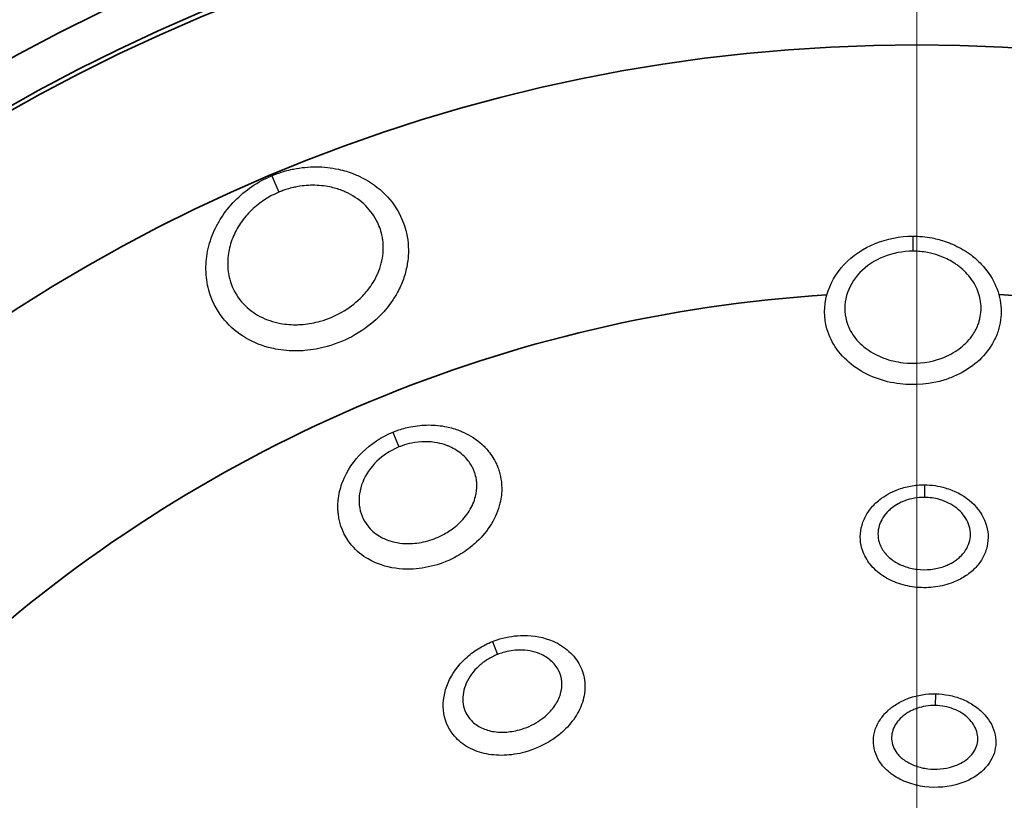
# Model space of a CAD drawing. Units: millimetres. Extents: x 34 to 1648, y 34 to 1154.
# Drawn here: x 559 to 586, y 729 to 750 of the extents above; entities that cross this region are included whole.
import ezdxf

# ---------------------------------------------------------------- set-up
doc = ezdxf.new("R2010")
doc.units = ezdxf.units.MM
doc.header["$LTSCALE"] = 2
for name, color, linetype, lineweight in [('Center Mark (ISO)', 7, 'Continuous', 18), ('Dimension (ISO)', 7, 'Continuous', 18), ('Visible (ISO)', 7, 'Continuous', 35), ('Visible Narrow (ISO)', 7, 'Continuous', 25)]:
    doc.layers.add(name, color=color, linetype=linetype, lineweight=lineweight)
doc.styles.add('Note Text (ISO)', font='arial.ttf')
doc.dimstyles.new('Default (ISO)-01', dxfattribs={"dimscale": 2, "dimtxt": 2.5, "dimasz": 2.5, "dimexe": 3.175, "dimexo": 2, "dimgap": 0.762, "dimtad": 1, "dimrnd": 1e-08, "dimdsep": 46, "dimtxsty": 'Note Text (ISO)', "dimcen": 0.09, "dimdle": 10, "dimclrd": 256, "dimclre": 256, "dimclrt": 256, "dimazin": 2, "dimtfac": 1.40208, "dimtmove": 0, "dimatfit": 3, "dimfxl": 0, "dimtolj": 1, "dimtzin": 0, "dimlwd": -1, "dimlwe": -1, "dimarcsym": 0})

# ---------------------------------------------------------------- blocks, each defined once
blk = doc.blocks.new('*D12')
at = {"layer": 'Defpoints', "color": 0, "transparency": 16777216}
for p in [(343.785, 828.857), (583.666, 828.857), (569.166, 273.671)]:
    blk.add_point(p, dxfattribs=at)
at = {"layer": 'Dimension (ISO)', "transparency": 16777216}
for p, q in [((579.666, 828.857), (337.435, 828.857)), ((343.785, 278.671), (343.785, 823.857)), ((565.166, 273.671), (337.435, 273.671))]:
    blk.add_line(p, q, dxfattribs=at)
for points in [[(342.952, 823.857), (344.618, 823.857), (343.785, 828.857)], [(342.952, 278.671), (344.618, 278.671), (343.785, 273.671)]]:
    blk.add_solid(points, dxfattribs=at)
at = {"layer": 'Dimension (ISO)', "transparency": 16777216, "insert": (337.055, 534.163), "char_height": 5, "attachment_point": 1, "rotation": 90, "style": 'Note Text (ISO)'}
blk.add_mtext('\\A1;555.19 mm\\P21.86 in', dxfattribs=at)

msp = doc.modelspace()

# ---------------------------------------------------------------- linework, layer by layer
at = {"layer": 'Center Mark (ISO)', "linetype": 'Continuous'}
msp.add_line((583.666, 767.815), (583.666, 639.899), dxfattribs=at)
at = {"layer": 'Visible (ISO)'}
for radius in [64.65, 64.5, 58.958, 51.118, 50, 49.883, 45.2]:
    msp.add_circle((583.666, 703.857), radius, dxfattribs=at)
for centre, radius, start, end in [((583.666, 703.857), 68, 97.45285, 162.143), ((583.666, 703.857), 67.5, 97.54949, 262.45051), ((583.666, 703.857), 38.5, 93.6279, 131.685), ((583.667, 703.848), 38.509, 92.8135, 92.8136), ((583.666, 703.857), 38.5, 48.6277, 86.6851), ((583.666, 703.857), 36.5, 114.381, 114.3815)]:
    msp.add_arc(centre, radius, start, end, dxfattribs=at)
at = {"layer": 'Visible Narrow (ISO)'}
for p, q in [((566.172, 745.511), (566.36, 745.063)), ((583.557, 743.872), (583.558, 743.464)), ((569.455, 738.558), (569.62, 738.156)), ((583.878, 737.129), (583.876, 736.79)), ((572.155, 732.881), (572.294, 732.53)), ((584.176, 731.463), (584.17, 731.145))]:
    msp.add_line(p, q, dxfattribs=at)
for points, knots in [([(566.172, 745.511), (565.793, 745.352), (565.273, 744.999), (564.832, 744.442), (564.637, 744.092), (564.484, 743.73), (564.373, 743.251), (564.38, 742.775), (564.492, 742.224), (564.772, 741.664), (565.351, 741.132), (565.887, 740.898), (566.395, 740.78), (566.732, 740.751), (567.201, 740.774), (567.743, 740.872), (568.444, 741.166), (569.021, 741.601), (569.369, 742.006), (569.582, 742.34), (569.732, 742.66), (569.84, 743.03), (569.885, 743.402), (569.87, 743.713), (569.804, 744.077), (569.632, 744.545), (569.209, 745.097), (568.733, 745.415), (568.312, 745.596), (567.932, 745.712), (567.372, 745.773), (566.94, 745.73), (566.636, 745.666), (566.486, 745.625), (566.339, 745.576), (566.261, 745.547), (566.213, 745.528), (566.19, 745.518), (566.172, 745.511)], [0.000004, 0.000004, 0.000004, 0.000004, 0.100349, 0.150523, 0.17561, 0.200697, 0.250872, 0.301046, 0.326133, 0.401395, 0.468294, 0.535193, 0.551917, 0.602092, 0.618817, 0.668991, 0.73589, 0.802789, 0.844601, 0.869688, 0.903138, 0.936587, 0.970037, 1.003486, 1.020211, 1.070385, 1.137284, 1.204184, 1.216727, 1.254358, 1.304532, 1.354706, 1.360978, 1.379794, 1.392337, 1.398609, 1.400177, 1.404881, 1.404881, 1.404881, 1.404881]), ([(566.36, 745.063), (566.36, 745.063), (566.36, 745.063), (566.36, 745.063), (566.374, 745.069), (566.387, 745.074), (566.401, 745.08), (566.406, 745.082), (566.41, 745.083), (566.415, 745.085), (566.433, 745.092), (566.452, 745.099), (566.47, 745.106), (566.508, 745.12), (566.545, 745.132), (566.583, 745.144), (566.64, 745.162), (566.698, 745.177), (566.756, 745.191), (566.775, 745.195), (566.795, 745.199), (566.814, 745.203), (566.97, 745.235), (567.126, 745.251), (567.282, 745.252), (567.439, 745.252), (567.595, 745.236), (567.745, 745.205), (567.857, 745.182), (567.967, 745.149), (568.072, 745.109), (568.107, 745.095), (568.141, 745.081), (568.175, 745.065), (568.357, 744.983), (568.523, 744.874), (568.665, 744.744), (568.807, 744.614), (568.924, 744.463), (569.011, 744.298), (569.077, 744.174), (569.126, 744.042), (569.156, 743.906), (569.166, 743.86), (569.174, 743.815), (569.18, 743.768), (569.192, 743.676), (569.197, 743.582), (569.192, 743.488), (569.188, 743.394), (569.176, 743.3), (569.156, 743.206), (569.136, 743.112), (569.107, 743.019), (569.072, 742.928), (569.036, 742.837), (568.994, 742.749), (568.944, 742.663), (568.907, 742.598), (568.865, 742.535), (568.82, 742.474), (568.746, 742.371), (568.661, 742.275), (568.569, 742.185), (568.42, 742.042), (568.25, 741.915), (568.067, 741.81), (567.884, 741.706), (567.687, 741.623), (567.484, 741.566), (567.331, 741.523), (567.175, 741.494), (567.02, 741.48), (566.968, 741.475), (566.917, 741.472), (566.865, 741.471), (566.71, 741.467), (566.555, 741.479), (566.407, 741.506), (566.357, 741.515), (566.309, 741.526), (566.26, 741.539), (566.068, 741.589), (565.886, 741.666), (565.725, 741.769), (565.563, 741.871), (565.422, 741.999), (565.307, 742.146), (565.178, 742.311), (565.084, 742.501), (565.029, 742.705), (565.011, 742.773), (564.997, 742.843), (564.987, 742.913), (564.969, 743.054), (564.968, 743.198), (564.985, 743.343), (565.002, 743.487), (565.037, 743.633), (565.089, 743.773), (565.115, 743.843), (565.145, 743.912), (565.178, 743.979), (565.212, 744.047), (565.25, 744.113), (565.292, 744.178), (565.375, 744.307), (565.472, 744.428), (565.582, 744.539), (565.801, 744.761), (566.069, 744.941), (566.36, 745.063)], [-1.404885, -1.404885, -1.404885, -1.404885, -1.404881, -1.404881, -1.404881, -1.400177, -1.400177, -1.400177, -1.398609, -1.398609, -1.398609, -1.392337, -1.392337, -1.392337, -1.379794, -1.379794, -1.379794, -1.360978, -1.360978, -1.360978, -1.354706, -1.354706, -1.354706, -1.304532, -1.304532, -1.304532, -1.254358, -1.254358, -1.254358, -1.216727, -1.216727, -1.216727, -1.204184, -1.204184, -1.204184, -1.137284, -1.137284, -1.137284, -1.070385, -1.070385, -1.070385, -1.020211, -1.020211, -1.020211, -1.003486, -1.003486, -1.003486, -0.970037, -0.970037, -0.970037, -0.936587, -0.936587, -0.936587, -0.903138, -0.903138, -0.903138, -0.869688, -0.869688, -0.869688, -0.844601, -0.844601, -0.844601, -0.802789, -0.802789, -0.802789, -0.73589, -0.73589, -0.73589, -0.668991, -0.668991, -0.668991, -0.618817, -0.618817, -0.618817, -0.602092, -0.602092, -0.602092, -0.551917, -0.551917, -0.551917, -0.535193, -0.535193, -0.535193, -0.468294, -0.468294, -0.468294, -0.401395, -0.401395, -0.401395, -0.326133, -0.326133, -0.326133, -0.301046, -0.301046, -0.301046, -0.250872, -0.250872, -0.250872, -0.200697, -0.200697, -0.200697, -0.17561, -0.17561, -0.17561, -0.150523, -0.150523, -0.150523, -0.100349, -0.100349, -0.100349, -0.000004, -0.000004, -0.000004, -0.000004]), ([(583.557, 743.872), (583.208, 743.871), (582.503, 743.733), (581.641, 743.15), (581.147, 742.292), (581.149, 741.448), (581.47, 740.788), (581.932, 740.325), (582.531, 740.002), (583.384, 739.796), (584.102, 739.861), (584.753, 740.088), (585.2, 740.332), (585.622, 740.758), (585.819, 741.128), (585.946, 741.519), (585.987, 741.984), (585.819, 742.594), (585.5, 743.054), (585.209, 743.313), (585.002, 743.46), (584.818, 743.57), (584.622, 743.661), (584.381, 743.752), (584.042, 743.844), (583.732, 743.872), (583.558, 743.872), (583.558, 743.872), (583.557, 743.872), (583.557, 743.872)], [0.000014, 0.000014, 0.000014, 0.000014, 0.086401, 0.172802, 0.259203, 0.345604, 0.403204, 0.460805, 0.518406, 0.576006, 0.676808, 0.691208, 0.748808, 0.806409, 0.849609, 0.86401, 0.92161, 0.979211, 1.036812, 1.069212, 1.080012, 1.101612, 1.123213, 1.134013, 1.166413, 1.209613, 1.209613, 1.209613, 1.209628, 1.209628, 1.209628, 1.209628]), ([(583.558, 743.464), (583.559, 743.464), (583.559, 743.464), (583.559, 743.464), (583.693, 743.464), (583.83, 743.452), (583.963, 743.427), (584.063, 743.408), (584.161, 743.382), (584.255, 743.35), (584.287, 743.339), (584.318, 743.328), (584.349, 743.315), (584.41, 743.291), (584.471, 743.263), (584.529, 743.233), (584.588, 743.203), (584.645, 743.169), (584.699, 743.134), (584.726, 743.116), (584.753, 743.097), (584.779, 743.078), (584.857, 743.021), (584.929, 742.958), (584.995, 742.89), (585.112, 742.77), (585.208, 742.634), (585.278, 742.49), (585.348, 742.345), (585.391, 742.192), (585.406, 742.038), (585.421, 741.883), (585.407, 741.727), (585.365, 741.578), (585.355, 741.541), (585.342, 741.504), (585.328, 741.468), (585.287, 741.358), (585.23, 741.254), (585.159, 741.157), (585.065, 741.027), (584.946, 740.91), (584.81, 740.811), (584.674, 740.712), (584.521, 740.63), (584.356, 740.568), (584.315, 740.553), (584.273, 740.538), (584.23, 740.525), (583.933, 740.434), (583.609, 740.406), (583.296, 740.441), (583.117, 740.462), (582.941, 740.503), (582.775, 740.564), (582.61, 740.625), (582.456, 740.706), (582.32, 740.805), (582.183, 740.904), (582.064, 741.02), (581.97, 741.149), (581.875, 741.279), (581.804, 741.421), (581.761, 741.57), (581.698, 741.793), (581.698, 742.032), (581.761, 742.259), (581.825, 742.487), (581.952, 742.703), (582.127, 742.884), (582.302, 743.065), (582.524, 743.212), (582.77, 743.312), (583.017, 743.411), (583.289, 743.463), (583.558, 743.464)], [-1.209628, -1.209628, -1.209628, -1.209628, -1.209613, -1.209613, -1.209613, -1.166413, -1.166413, -1.166413, -1.134013, -1.134013, -1.134013, -1.123213, -1.123213, -1.123213, -1.101612, -1.101612, -1.101612, -1.080012, -1.080012, -1.080012, -1.069212, -1.069212, -1.069212, -1.036812, -1.036812, -1.036812, -0.979211, -0.979211, -0.979211, -0.92161, -0.92161, -0.92161, -0.86401, -0.86401, -0.86401, -0.849609, -0.849609, -0.849609, -0.806409, -0.806409, -0.806409, -0.748808, -0.748808, -0.748808, -0.691208, -0.691208, -0.691208, -0.676808, -0.676808, -0.676808, -0.576006, -0.576006, -0.576006, -0.518406, -0.518406, -0.518406, -0.460805, -0.460805, -0.460805, -0.403204, -0.403204, -0.403204, -0.345604, -0.345604, -0.345604, -0.259203, -0.259203, -0.259203, -0.172802, -0.172802, -0.172802, -0.086401, -0.086401, -0.086401, -0.000014, -0.000014, -0.000014, -0.000014]), ([(569.455, 738.558), (569.147, 738.431), (568.575, 738.059), (568.116, 737.373), (567.97, 736.815), (567.958, 736.514), (567.996, 736.075), (568.197, 735.583), (568.675, 735.156), (569.225, 734.897), (569.865, 734.807), (570.581, 734.915), (571.155, 735.15), (571.522, 735.399), (571.849, 735.687), (572.156, 736.06), (572.374, 736.582), (572.416, 736.973), (572.396, 737.262), (572.357, 737.451), (572.292, 737.632), (572.242, 737.741), (572.173, 737.868), (572.063, 738.03), (571.813, 738.303), (571.522, 738.493), (571.185, 738.634), (570.88, 738.723), (570.43, 738.769), (569.976, 738.723), (569.65, 738.633), (569.494, 738.574), (569.455, 738.558)], [0.000003, 0.000003, 0.000003, 0.000003, 0.078449, 0.156898, 0.196122, 0.225541, 0.235347, 0.313796, 0.366095, 0.40532, 0.470694, 0.522993, 0.575293, 0.614517, 0.627592, 0.679891, 0.732191, 0.771415, 0.78449, 0.81064, 0.823714, 0.836789, 0.843327, 0.862939, 0.889089, 0.941388, 0.951194, 0.980612, 1.019837, 1.059061, 1.08848, 1.098286, 1.098286, 1.098286, 1.098286]), ([(569.62, 738.156), (569.62, 738.156), (569.62, 738.156), (569.62, 738.156), (569.648, 738.167), (569.676, 738.178), (569.704, 738.188), (569.789, 738.218), (569.877, 738.243), (569.966, 738.261), (570.084, 738.285), (570.202, 738.298), (570.32, 738.299), (570.438, 738.3), (570.556, 738.289), (570.669, 738.267), (570.753, 738.25), (570.835, 738.227), (570.914, 738.198), (570.94, 738.188), (570.966, 738.178), (570.991, 738.167), (571.127, 738.107), (571.25, 738.029), (571.355, 737.935), (571.407, 737.888), (571.455, 737.837), (571.497, 737.783), (571.529, 737.742), (571.558, 737.699), (571.584, 737.655), (571.592, 737.64), (571.6, 737.625), (571.608, 737.611), (571.624, 737.581), (571.638, 737.55), (571.651, 737.519), (571.664, 737.487), (571.675, 737.455), (571.685, 737.423), (571.705, 737.359), (571.718, 737.292), (571.726, 737.225), (571.729, 737.191), (571.732, 737.157), (571.732, 737.123), (571.734, 737.021), (571.722, 736.917), (571.696, 736.815), (571.662, 736.679), (571.604, 736.544), (571.525, 736.418), (571.447, 736.292), (571.347, 736.174), (571.233, 736.069), (571.204, 736.042), (571.174, 736.017), (571.144, 735.992), (571.052, 735.918), (570.952, 735.851), (570.847, 735.793), (570.707, 735.716), (570.556, 735.654), (570.401, 735.61), (570.247, 735.567), (570.088, 735.542), (569.932, 735.537), (569.737, 735.531), (569.546, 735.555), (569.371, 735.611), (569.267, 735.645), (569.168, 735.69), (569.079, 735.745), (568.959, 735.818), (568.854, 735.91), (568.771, 736.016), (568.645, 736.176), (568.566, 736.37), (568.543, 736.575), (568.54, 736.6), (568.538, 736.626), (568.537, 736.652), (568.534, 736.73), (568.538, 736.81), (568.55, 736.889), (568.565, 736.995), (568.594, 737.1), (568.636, 737.203), (568.718, 737.409), (568.852, 737.604), (569.022, 737.768), (569.181, 737.921), (569.377, 738.05), (569.579, 738.138), (569.592, 738.144), (569.606, 738.15), (569.62, 738.156)], [-1.098289, -1.098289, -1.098289, -1.098289, -1.098286, -1.098286, -1.098286, -1.08848, -1.08848, -1.08848, -1.059061, -1.059061, -1.059061, -1.019837, -1.019837, -1.019837, -0.980612, -0.980612, -0.980612, -0.951194, -0.951194, -0.951194, -0.941388, -0.941388, -0.941388, -0.889089, -0.889089, -0.889089, -0.862939, -0.862939, -0.862939, -0.843327, -0.843327, -0.843327, -0.836789, -0.836789, -0.836789, -0.823714, -0.823714, -0.823714, -0.81064, -0.81064, -0.81064, -0.78449, -0.78449, -0.78449, -0.771415, -0.771415, -0.771415, -0.732191, -0.732191, -0.732191, -0.679891, -0.679891, -0.679891, -0.627592, -0.627592, -0.627592, -0.614517, -0.614517, -0.614517, -0.575293, -0.575293, -0.575293, -0.522993, -0.522993, -0.522993, -0.470694, -0.470694, -0.470694, -0.40532, -0.40532, -0.40532, -0.366095, -0.366095, -0.366095, -0.313796, -0.313796, -0.313796, -0.235347, -0.235347, -0.235347, -0.225541, -0.225541, -0.225541, -0.196122, -0.196122, -0.196122, -0.156898, -0.156898, -0.156898, -0.078449, -0.078449, -0.078449, -0.004926, -0.004926, -0.004926, -0.000003, -0.000003, -0.000003, -0.000003]), ([(583.878, 737.129), (583.751, 737.13), (583.496, 737.108), (583.071, 736.991), (582.747, 736.808), (582.527, 736.612), (582.372, 736.438), (582.255, 736.246), (582.121, 735.885), (582.119, 735.466), (582.348, 735.006), (582.624, 734.737), (582.895, 734.569), (583.193, 734.436), (583.603, 734.337), (584.117, 734.334), (584.506, 734.422), (584.771, 734.532), (584.93, 734.616), (585.078, 734.716), (585.255, 734.866), (585.434, 735.083), (585.571, 735.381), (585.618, 735.699), (585.56, 736.127), (585.266, 736.623), (584.796, 736.929), (584.325, 737.091), (584.068, 737.128), (583.878, 737.129)], [0.0000077, 0.0000077, 0.0000077, 0.0000077, 0.0303026, 0.0606052, 0.1060591, 0.1212104, 0.1363617, 0.1666643, 0.1818156, 0.2424209, 0.2828243, 0.3232278, 0.3434296, 0.3636313, 0.4040348, 0.4444383, 0.4848417, 0.499993, 0.5151443, 0.5302956, 0.5454469, 0.5757496, 0.6060522, 0.6363548, 0.6666574, 0.7272626, 0.7878678, 0.8030191, 0.848473, 0.848473, 0.848473, 0.848473]), ([(583.876, 736.79), (583.876, 736.79), (583.876, 736.79), (583.876, 736.79), (584.013, 736.789), (584.152, 736.769), (584.283, 736.732), (584.326, 736.72), (584.369, 736.705), (584.41, 736.689), (584.577, 736.624), (584.728, 736.529), (584.846, 736.411), (584.964, 736.293), (585.049, 736.154), (585.092, 736.007), (585.113, 735.933), (585.124, 735.858), (585.123, 735.783), (585.123, 735.708), (585.112, 735.634), (585.089, 735.562), (585.067, 735.49), (585.035, 735.42), (584.992, 735.354), (584.95, 735.289), (584.898, 735.228), (584.838, 735.173), (584.808, 735.145), (584.776, 735.118), (584.743, 735.094), (584.709, 735.069), (584.673, 735.045), (584.636, 735.024), (584.599, 735.002), (584.561, 734.983), (584.521, 734.965), (584.482, 734.946), (584.441, 734.93), (584.399, 734.915), (584.287, 734.876), (584.168, 734.85), (584.046, 734.838), (583.925, 734.825), (583.801, 734.826), (583.68, 734.84), (583.558, 734.854), (583.44, 734.882), (583.328, 734.923), (583.273, 734.943), (583.219, 734.966), (583.167, 734.993), (583.116, 735.019), (583.067, 735.048), (583.021, 735.081), (582.929, 735.145), (582.849, 735.221), (582.785, 735.305), (582.722, 735.389), (582.675, 735.481), (582.646, 735.577), (582.604, 735.722), (582.605, 735.876), (582.65, 736.023), (582.661, 736.059), (582.675, 736.096), (582.691, 736.131), (582.724, 736.202), (582.766, 736.269), (582.818, 736.333), (582.844, 736.364), (582.872, 736.395), (582.902, 736.424), (582.932, 736.453), (582.964, 736.481), (582.997, 736.507), (583.098, 736.585), (583.215, 736.649), (583.341, 736.696), (583.424, 736.728), (583.512, 736.751), (583.602, 736.767), (583.692, 736.783), (583.784, 736.79), (583.876, 736.79)], [-0.8484807, -0.8484807, -0.8484807, -0.8484807, -0.848473, -0.848473, -0.848473, -0.8030191, -0.8030191, -0.8030191, -0.7878678, -0.7878678, -0.7878678, -0.7272626, -0.7272626, -0.7272626, -0.6666574, -0.6666574, -0.6666574, -0.6363548, -0.6363548, -0.6363548, -0.6060522, -0.6060522, -0.6060522, -0.5757496, -0.5757496, -0.5757496, -0.5454469, -0.5454469, -0.5454469, -0.5302956, -0.5302956, -0.5302956, -0.5151443, -0.5151443, -0.5151443, -0.499993, -0.499993, -0.499993, -0.4848417, -0.4848417, -0.4848417, -0.4444383, -0.4444383, -0.4444383, -0.4040348, -0.4040348, -0.4040348, -0.3636313, -0.3636313, -0.3636313, -0.3434296, -0.3434296, -0.3434296, -0.3232278, -0.3232278, -0.3232278, -0.2828243, -0.2828243, -0.2828243, -0.2424209, -0.2424209, -0.2424209, -0.1818156, -0.1818156, -0.1818156, -0.1666643, -0.1666643, -0.1666643, -0.1363617, -0.1363617, -0.1363617, -0.1212104, -0.1212104, -0.1212104, -0.1060591, -0.1060591, -0.1060591, -0.0606052, -0.0606052, -0.0606052, -0.0303026, -0.0303026, -0.0303026, -0.0000077, -0.0000077, -0.0000077, -0.0000077]), ([(572.155, 732.881), (572.155, 732.881), (572.155, 732.881), (572.155, 732.881), (572.021, 732.827), (571.89, 732.761), (571.768, 732.684), (571.646, 732.608), (571.532, 732.521), (571.428, 732.424), (571.222, 732.232), (571.056, 732.003), (570.952, 731.76), (570.848, 731.517), (570.804, 731.26), (570.827, 731.017), (570.851, 730.775), (570.941, 730.547), (571.089, 730.358), (571.188, 730.233), (571.311, 730.125), (571.454, 730.038), (571.597, 729.952), (571.758, 729.888), (571.93, 729.847), (572.102, 729.807), (572.286, 729.79), (572.472, 729.796), (572.659, 729.802), (572.849, 729.832), (573.034, 729.882), (573.289, 729.952), (573.536, 730.062), (573.756, 730.204), (573.856, 730.268), (573.951, 730.34), (574.038, 730.417), (574.178, 730.54), (574.3, 730.678), (574.398, 730.826), (574.495, 730.973), (574.569, 731.131), (574.614, 731.291), (574.658, 731.452), (574.674, 731.615), (574.66, 731.774), (574.646, 731.933), (574.601, 732.088), (574.529, 732.23), (574.456, 732.372), (574.355, 732.502), (574.232, 732.614), (574.108, 732.725), (573.962, 732.818), (573.8, 732.889), (573.558, 732.994), (573.281, 733.048), (572.998, 733.046), (572.785, 733.045), (572.569, 733.013), (572.36, 732.951), (572.291, 732.931), (572.222, 732.907), (572.155, 732.881)], [-0.0000116, -0.0000116, -0.0000116, -0.0000116, 0, 0, 0, 0.0335953, 0.0335953, 0.0335953, 0.0671906, 0.0671906, 0.0671906, 0.1343811, 0.1343811, 0.1343811, 0.2015717, 0.2015717, 0.2015717, 0.2687622, 0.2687622, 0.2687622, 0.313556, 0.313556, 0.313556, 0.3583497, 0.3583497, 0.3583497, 0.4031434, 0.4031434, 0.4031434, 0.4479371, 0.4479371, 0.4479371, 0.5095284, 0.5095284, 0.5095284, 0.5375245, 0.5375245, 0.5375245, 0.5823182, 0.5823182, 0.5823182, 0.6271119, 0.6271119, 0.6271119, 0.6719056, 0.6719056, 0.6719056, 0.7166993, 0.7166993, 0.7166993, 0.761493, 0.761493, 0.761493, 0.8062867, 0.8062867, 0.8062867, 0.8734773, 0.8734773, 0.8734773, 0.9238702, 0.9238702, 0.9238702, 0.9406562, 0.9406562, 0.9406562, 0.9406562]), ([(572.294, 732.53), (572.341, 732.549), (572.389, 732.566), (572.438, 732.58), (572.584, 732.623), (572.735, 732.647), (572.883, 732.649), (573.081, 732.652), (573.274, 732.617), (573.443, 732.546), (573.555, 732.499), (573.657, 732.437), (573.742, 732.361), (573.828, 732.286), (573.898, 732.198), (573.948, 732.101), (573.998, 732.004), (574.028, 731.899), (574.037, 731.791), (574.046, 731.682), (574.034, 731.571), (574.002, 731.461), (573.969, 731.351), (573.917, 731.243), (573.847, 731.142), (573.778, 731.04), (573.692, 730.945), (573.593, 730.86), (573.531, 730.807), (573.464, 730.757), (573.394, 730.712), (573.239, 730.613), (573.065, 730.537), (572.887, 730.487), (572.757, 730.451), (572.624, 730.429), (572.493, 730.424), (572.363, 730.418), (572.235, 730.428), (572.115, 730.454), (571.994, 730.481), (571.882, 730.524), (571.784, 730.581), (571.685, 730.639), (571.599, 730.712), (571.531, 730.797), (571.43, 730.925), (571.369, 731.08), (571.354, 731.246), (571.34, 731.412), (571.372, 731.588), (571.447, 731.755), (571.522, 731.922), (571.638, 732.08), (571.784, 732.213), (571.857, 732.28), (571.937, 732.34), (572.023, 732.394), (572.108, 732.447), (572.2, 732.493), (572.294, 732.53), (572.294, 732.53), (572.294, 732.53), (572.294, 732.53)], [-0.9406562, -0.9406562, -0.9406562, -0.9406562, -0.9238702, -0.9238702, -0.9238702, -0.8734773, -0.8734773, -0.8734773, -0.8062867, -0.8062867, -0.8062867, -0.761493, -0.761493, -0.761493, -0.7166993, -0.7166993, -0.7166993, -0.6719056, -0.6719056, -0.6719056, -0.6271119, -0.6271119, -0.6271119, -0.5823182, -0.5823182, -0.5823182, -0.5375245, -0.5375245, -0.5375245, -0.5095284, -0.5095284, -0.5095284, -0.4479371, -0.4479371, -0.4479371, -0.4031434, -0.4031434, -0.4031434, -0.3583497, -0.3583497, -0.3583497, -0.313556, -0.313556, -0.313556, -0.2687622, -0.2687622, -0.2687622, -0.2015717, -0.2015717, -0.2015717, -0.1343811, -0.1343811, -0.1343811, -0.0671906, -0.0671906, -0.0671906, -0.0335953, -0.0335953, -0.0335953, 0, 0, 0, 0.0000116, 0.0000116, 0.0000116, 0.0000116]), ([(584.176, 731.463), (584.176, 731.463), (584.176, 731.463), (584.176, 731.463), (583.934, 731.467), (583.691, 731.429), (583.467, 731.35), (583.439, 731.34), (583.412, 731.33), (583.384, 731.319), (583.357, 731.307), (583.33, 731.296), (583.304, 731.284), (583.251, 731.259), (583.2, 731.232), (583.151, 731.203), (583.102, 731.174), (583.054, 731.143), (583.009, 731.11), (582.987, 731.093), (582.965, 731.076), (582.943, 731.058), (582.922, 731.04), (582.901, 731.022), (582.881, 731.003), (582.801, 730.929), (582.731, 730.847), (582.674, 730.76), (582.616, 730.673), (582.571, 730.581), (582.54, 730.486), (582.479, 730.296), (582.476, 730.097), (582.53, 729.909), (582.557, 729.815), (582.598, 729.723), (582.652, 729.638), (582.724, 729.524), (582.819, 729.419), (582.932, 729.328), (582.96, 729.305), (582.989, 729.283), (583.019, 729.262), (583.14, 729.178), (583.277, 729.109), (583.424, 729.055), (583.571, 729.002), (583.727, 728.964), (583.887, 728.944), (584.207, 728.904), (584.54, 728.932), (584.837, 729.028), (585.06, 729.1), (585.263, 729.21), (585.423, 729.35), (585.584, 729.49), (585.703, 729.661), (585.764, 729.847), (585.825, 730.033), (585.829, 730.233), (585.775, 730.425), (585.721, 730.616), (585.61, 730.799), (585.455, 730.954), (585.378, 731.032), (585.29, 731.102), (585.193, 731.164), (585.097, 731.226), (584.992, 731.28), (584.882, 731.323), (584.772, 731.367), (584.657, 731.401), (584.538, 731.424), (584.419, 731.447), (584.297, 731.46), (584.176, 731.463)], [-0.0000175, -0.0000175, -0.0000175, -0.0000175, 0, 0, 0, 0.0570541, 0.0570541, 0.0570541, 0.0641858, 0.0641858, 0.0641858, 0.0713176, 0.0713176, 0.0713176, 0.0855811, 0.0855811, 0.0855811, 0.0998446, 0.0998446, 0.0998446, 0.1069764, 0.1069764, 0.1069764, 0.1141082, 0.1141082, 0.1141082, 0.1426352, 0.1426352, 0.1426352, 0.1711623, 0.1711623, 0.1711623, 0.2282163, 0.2282163, 0.2282163, 0.2567434, 0.2567434, 0.2567434, 0.2947794, 0.2947794, 0.2947794, 0.3042885, 0.3042885, 0.3042885, 0.3423245, 0.3423245, 0.3423245, 0.3803606, 0.3803606, 0.3803606, 0.4564327, 0.4564327, 0.4564327, 0.5134868, 0.5134868, 0.5134868, 0.5705408, 0.5705408, 0.5705408, 0.6275949, 0.6275949, 0.6275949, 0.684649, 0.684649, 0.684649, 0.7131761, 0.7131761, 0.7131761, 0.7417031, 0.7417031, 0.7417031, 0.7702301, 0.7702301, 0.7702301, 0.7987397, 0.7987397, 0.7987397, 0.7987397]), ([(584.17, 731.145), (584.255, 731.144), (584.341, 731.135), (584.425, 731.119), (584.508, 731.103), (584.589, 731.08), (584.667, 731.05), (584.744, 731.02), (584.818, 730.984), (584.886, 730.941), (584.954, 730.899), (585.016, 730.851), (585.07, 730.798), (585.179, 730.692), (585.258, 730.568), (585.296, 730.437), (585.334, 730.306), (585.332, 730.17), (585.289, 730.044), (585.246, 729.917), (585.163, 729.801), (585.05, 729.706), (584.937, 729.611), (584.794, 729.536), (584.637, 729.488), (584.428, 729.423), (584.193, 729.404), (583.968, 729.431), (583.855, 729.445), (583.744, 729.47), (583.641, 729.507), (583.538, 729.543), (583.441, 729.59), (583.356, 729.648), (583.335, 729.662), (583.314, 729.677), (583.294, 729.692), (583.215, 729.754), (583.148, 729.825), (583.097, 729.903), (583.059, 729.961), (583.03, 730.023), (583.011, 730.087), (582.973, 730.215), (582.976, 730.351), (583.02, 730.48), (583.041, 730.545), (583.073, 730.608), (583.114, 730.667), (583.154, 730.726), (583.203, 730.782), (583.26, 730.832), (583.274, 730.845), (583.288, 730.858), (583.303, 730.87), (583.318, 730.882), (583.334, 730.893), (583.35, 730.905), (583.382, 730.928), (583.415, 730.949), (583.45, 730.969), (583.484, 730.989), (583.52, 731.007), (583.557, 731.023), (583.576, 731.032), (583.594, 731.04), (583.614, 731.047), (583.633, 731.055), (583.652, 731.062), (583.672, 731.069), (583.829, 731.122), (584, 731.148), (584.17, 731.145), (584.17, 731.145), (584.17, 731.145), (584.17, 731.145)], [-0.7987397, -0.7987397, -0.7987397, -0.7987397, -0.7702301, -0.7702301, -0.7702301, -0.7417031, -0.7417031, -0.7417031, -0.7131761, -0.7131761, -0.7131761, -0.684649, -0.684649, -0.684649, -0.6275949, -0.6275949, -0.6275949, -0.5705408, -0.5705408, -0.5705408, -0.5134868, -0.5134868, -0.5134868, -0.4564327, -0.4564327, -0.4564327, -0.3803606, -0.3803606, -0.3803606, -0.3423245, -0.3423245, -0.3423245, -0.3042885, -0.3042885, -0.3042885, -0.2947794, -0.2947794, -0.2947794, -0.2567434, -0.2567434, -0.2567434, -0.2282163, -0.2282163, -0.2282163, -0.1711623, -0.1711623, -0.1711623, -0.1426352, -0.1426352, -0.1426352, -0.1141082, -0.1141082, -0.1141082, -0.1069764, -0.1069764, -0.1069764, -0.0998446, -0.0998446, -0.0998446, -0.0855811, -0.0855811, -0.0855811, -0.0713176, -0.0713176, -0.0713176, -0.0641858, -0.0641858, -0.0641858, -0.0570541, -0.0570541, -0.0570541, 0, 0, 0, 0.0000175, 0.0000175, 0.0000175, 0.0000175])]:
    msp.add_open_spline(points, degree=3, knots=knots, dxfattribs=at)

# ---------------------------------------------------------------- dimensions: what is measured, and where the dimension line sits
at = {"layer": 'Dimension (ISO)'}
dim = msp.add_linear_dim(base=(343.785, 828.857), p1=(569.166, 273.671), p2=(583.666, 828.857), angle=90, text='<> mm\\X21.86 in', dimstyle='Default (ISO)-01', override={"dimgap": 0.762, "dimdec": 2, "dimpost": '', "dimtol": 0, "dimlim": 0, "dimtp": 0, "dimtm": 0, "dimtdec": 2, "dimtofl": 0, "dimatfit": 1, "dimtvp": -0.25}, dxfattribs=at)
dim.commit()
dim.dimension.update_dxf_attribs({"geometry": '*D12', "text_midpoint": (343.785, 551.264), "dimtype": 160})

doc.saveas('drawing.dxf')
